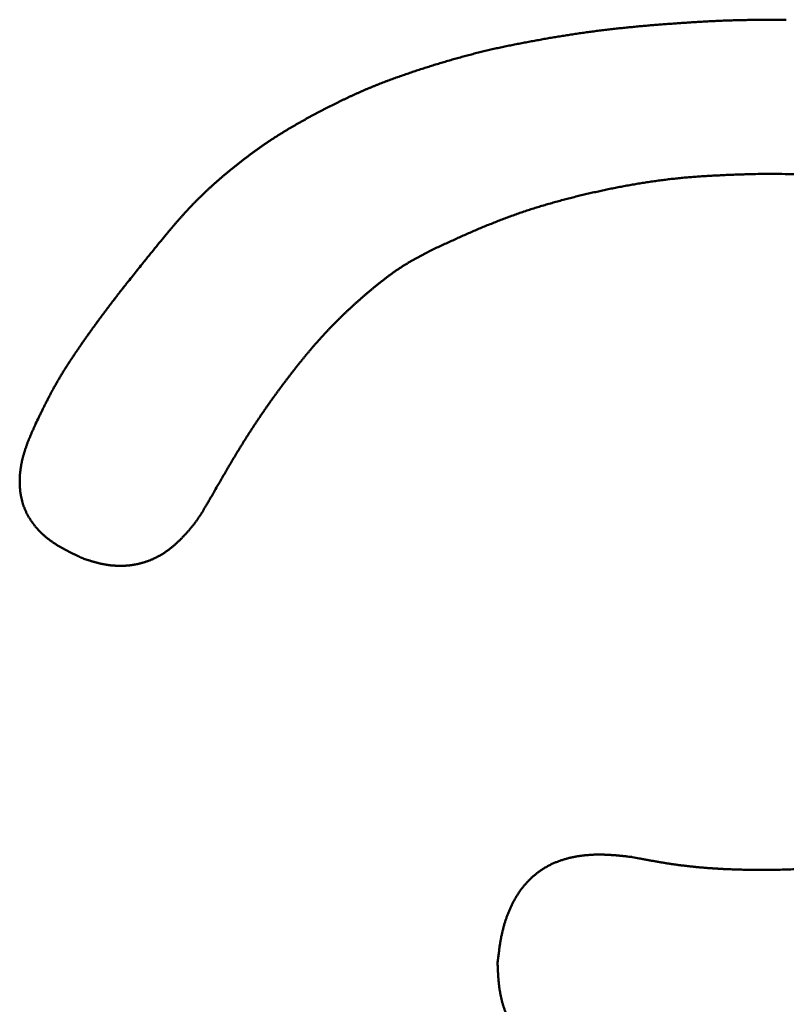
# Model space of a CAD drawing. Units: millimetres. Extents: x 0 to 840, y -1 to 594.
# Drawn here: x 207 to 208, y 170 to 171 of the extents above; entities that cross this region are included whole.
import ezdxf

# ---------------------------------------------------------------- set-up
doc = ezdxf.new("R2010")
doc.units = ezdxf.units.MM
doc.header["$LTSCALE"] = 0.372575
doc.layers.add('NoLayerName_001', color=7, linetype='Continuous')

msp = doc.modelspace()

# ---------------------------------------------------------------- linework, layer by layer
at = {"layer": 'NoLayerName_001', "color": 7, "linetype": 'Continuous', "lineweight": 50}
for points, knots in [([(207.6997, 171.4889), (207.7024, 171.4891), (207.7076, 171.4894), (207.7155, 171.49), (207.7221, 171.4904), (207.7274, 171.4907), (207.7313, 171.4909), (207.7353, 171.4912), (207.7392, 171.4914), (207.7432, 171.4916), (207.7472, 171.4918), (207.7511, 171.492), (207.7551, 171.4921), (207.759, 171.4923), (207.763, 171.4925), (207.7669, 171.4926), (207.7709, 171.4928), (207.7749, 171.4929), (207.7788, 171.493), (207.7828, 171.4931), (207.7867, 171.4932), (207.7907, 171.4933), (207.7947, 171.4934), (207.7986, 171.4934), (207.8039, 171.4935), (207.8105, 171.4936), (207.8184, 171.4937), (207.8277, 171.4937), (207.8382, 171.4938), (207.8461, 171.4938), (207.8501, 171.4938)], [0, 0, 0, 0, 0.0079218, 0.0158436, 0.0237653, 0.0277261, 0.0316868, 0.0356475, 0.0396081, 0.0435685, 0.0475289, 0.0514892, 0.0554494, 0.0594094, 0.0633694, 0.0673294, 0.0712892, 0.075249, 0.0792088, 0.0831685, 0.0871284, 0.0910882, 0.0950482, 0.0990082, 0.1029683, 0.1108888, 0.1188098, 0.1267311, 0.1386137, 0.1504967, 0.1504967, 0.1504967, 0.1504967]), ([(207.5267, 171.4691), (207.528, 171.4694), (207.5306, 171.4698), (207.5345, 171.4704), (207.5384, 171.4711), (207.5423, 171.4717), (207.5462, 171.4723), (207.5501, 171.4729), (207.554, 171.4735), (207.5579, 171.4741), (207.5619, 171.4747), (207.5658, 171.4753), (207.5697, 171.4758), (207.5736, 171.4764), (207.5776, 171.4769), (207.5815, 171.4774), (207.5854, 171.4779), (207.5893, 171.4785), (207.5933, 171.4789), (207.5972, 171.4794), (207.6011, 171.4799), (207.6051, 171.4804), (207.609, 171.4808), (207.6129, 171.4813), (207.6169, 171.4817), (207.6208, 171.4821), (207.6247, 171.4825), (207.6287, 171.4829), (207.6326, 171.4833), (207.6366, 171.4837), (207.6405, 171.4841), (207.6445, 171.4845), (207.6484, 171.4848), (207.6523, 171.4852), (207.6563, 171.4855), (207.6615, 171.486), (207.6681, 171.4865), (207.676, 171.4871), (207.6839, 171.4878), (207.6918, 171.4883), (207.6971, 171.4887), (207.6997, 171.4889)], [0, 0, 0, 0, 0.0039604, 0.0079207, 0.011881, 0.0158413, 0.0198015, 0.0237617, 0.0277219, 0.0316821, 0.0356424, 0.0396027, 0.0435631, 0.0475235, 0.051484, 0.0554446, 0.0594052, 0.0633658, 0.0673265, 0.0712872, 0.0752479, 0.0792086, 0.0831693, 0.08713, 0.0910906, 0.0950512, 0.0990118, 0.1029723, 0.1069327, 0.110893, 0.1148533, 0.1188135, 0.1227738, 0.126734, 0.1306942, 0.1346545, 0.1425751, 0.1504959, 0.1584169, 0.1663381, 0.1742597, 0.1742597, 0.1742597, 0.1742597]), ([(207.3761, 171.4351), (207.3774, 171.4355), (207.3799, 171.4363), (207.3837, 171.4374), (207.3875, 171.4385), (207.3913, 171.4396), (207.3951, 171.4406), (207.3989, 171.4417), (207.4028, 171.4427), (207.4066, 171.4438), (207.4104, 171.4448), (207.4142, 171.4458), (207.4181, 171.4468), (207.4219, 171.4478), (207.4257, 171.4487), (207.4296, 171.4497), (207.4334, 171.4506), (207.4373, 171.4515), (207.4412, 171.4524), (207.445, 171.4533), (207.4489, 171.4542), (207.4527, 171.455), (207.4566, 171.4558), (207.4605, 171.4567), (207.4644, 171.4575), (207.4683, 171.4583), (207.4721, 171.4591), (207.476, 171.4598), (207.4799, 171.4606), (207.4838, 171.4613), (207.4877, 171.4621), (207.4916, 171.4628), (207.4955, 171.4636), (207.4994, 171.4643), (207.5033, 171.465), (207.5072, 171.4657), (207.5111, 171.4664), (207.515, 171.4671), (207.5189, 171.4678), (207.5228, 171.4685), (207.5254, 171.4689), (207.5267, 171.4691)], [0, 0, 0, 0, 0.0039609, 0.0079219, 0.011883, 0.0158441, 0.0198051, 0.0237662, 0.0277272, 0.0316881, 0.0356489, 0.0396096, 0.0435702, 0.0475307, 0.0514911, 0.0554514, 0.0594116, 0.0633717, 0.0673318, 0.0712919, 0.0752521, 0.0792124, 0.0831727, 0.0871332, 0.0910938, 0.0950545, 0.0990153, 0.1029762, 0.1069372, 0.1108983, 0.1148594, 0.1188206, 0.1227817, 0.1267427, 0.1307037, 0.1346646, 0.1386254, 0.1425861, 0.1465467, 0.1505073, 0.1544677, 0.1544677, 0.1544677, 0.1544677]), ([(207.2318, 171.3805), (207.233, 171.3811), (207.2354, 171.3823), (207.2389, 171.384), (207.2425, 171.3857), (207.2461, 171.3874), (207.2497, 171.389), (207.2533, 171.3907), (207.2569, 171.3923), (207.2605, 171.3939), (207.2641, 171.3955), (207.2678, 171.3971), (207.2714, 171.3986), (207.2751, 171.4001), (207.2787, 171.4016), (207.2824, 171.4031), (207.2861, 171.4046), (207.2898, 171.406), (207.2935, 171.4074), (207.2972, 171.4089), (207.3009, 171.4102), (207.3046, 171.4116), (207.3083, 171.413), (207.3121, 171.4143), (207.3158, 171.4156), (207.3195, 171.4169), (207.3233, 171.4182), (207.327, 171.4195), (207.3308, 171.4208), (207.3345, 171.4221), (207.3383, 171.4233), (207.3421, 171.4246), (207.3458, 171.4258), (207.3496, 171.427), (207.3534, 171.4282), (207.3571, 171.4294), (207.3609, 171.4306), (207.3647, 171.4317), (207.3685, 171.4329), (207.3723, 171.434), (207.3748, 171.4348), (207.3761, 171.4351)], [0, 0, 0, 0, 0.0039615, 0.0079228, 0.0118839, 0.0158449, 0.0198057, 0.0237662, 0.0277266, 0.0316868, 0.0356469, 0.039607, 0.043567, 0.0475272, 0.0514875, 0.055448, 0.0594087, 0.0633696, 0.0673307, 0.071292, 0.0752535, 0.079215, 0.0831766, 0.0871383, 0.0910999, 0.0950613, 0.0990225, 0.1029836, 0.1069444, 0.1109051, 0.1148656, 0.1188261, 0.1227865, 0.1267469, 0.1307072, 0.1346676, 0.138628, 0.1425885, 0.1465491, 0.1505098, 0.1544705, 0.1544705, 0.1544705, 0.1544705]), ([(207.0997, 171.3009), (207.1008, 171.3017), (207.1029, 171.3033), (207.1061, 171.3057), (207.1092, 171.3081), (207.1124, 171.3104), (207.1156, 171.3127), (207.1188, 171.315), (207.1221, 171.3173), (207.1253, 171.3196), (207.1286, 171.3219), (207.1319, 171.3241), (207.1352, 171.3263), (207.1385, 171.3285), (207.1418, 171.3306), (207.1451, 171.3327), (207.1485, 171.3349), (207.1518, 171.3369), (207.1552, 171.339), (207.1586, 171.3411), (207.162, 171.3431), (207.1654, 171.3451), (207.1688, 171.3471), (207.1723, 171.3491), (207.1757, 171.3511), (207.1791, 171.353), (207.1826, 171.3549), (207.1861, 171.3569), (207.1895, 171.3588), (207.193, 171.3606), (207.1965, 171.3625), (207.2, 171.3644), (207.2035, 171.3662), (207.207, 171.368), (207.2106, 171.3699), (207.2141, 171.3717), (207.2176, 171.3735), (207.2212, 171.3752), (207.2247, 171.377), (207.2282, 171.3788), (207.2306, 171.3799), (207.2318, 171.3805)], [0, 0, 0, 0, 0.0039616, 0.0079229, 0.011884, 0.0158449, 0.0198056, 0.0237662, 0.0277266, 0.031687, 0.0356473, 0.0396078, 0.0435685, 0.0475293, 0.0514903, 0.0554515, 0.0594128, 0.0633744, 0.067336, 0.0712977, 0.0752594, 0.079221, 0.0831824, 0.0871437, 0.0911046, 0.0950653, 0.0990258, 0.1029863, 0.1069467, 0.1109071, 0.1148675, 0.1188281, 0.1227887, 0.1267496, 0.1307105, 0.1346716, 0.1386329, 0.1425944, 0.146556, 0.1505176, 0.1544791, 0.1544791, 0.1544791, 0.1544791]), ([(206.9842, 171.1874), (206.9867, 171.1905), (206.9901, 171.1945), (206.9943, 171.1996), (206.9969, 171.2026), (206.9994, 171.2057), (207.002, 171.2087), (207.0045, 171.2117), (207.0071, 171.2147), (207.0097, 171.2177), (207.0124, 171.2206), (207.015, 171.2236), (207.0177, 171.2265), (207.0203, 171.2294), (207.023, 171.2323), (207.0258, 171.2352), (207.0285, 171.2381), (207.0313, 171.2409), (207.034, 171.2437), (207.0368, 171.2465), (207.0397, 171.2493), (207.0425, 171.2521), (207.0454, 171.2548), (207.0482, 171.2575), (207.0511, 171.2602), (207.0541, 171.2629), (207.057, 171.2656), (207.06, 171.2682), (207.0629, 171.2708), (207.0659, 171.2734), (207.0689, 171.276), (207.072, 171.2786), (207.075, 171.2811), (207.078, 171.2836), (207.0811, 171.2861), (207.0842, 171.2886), (207.0873, 171.2911), (207.0904, 171.2936), (207.0935, 171.296), (207.0966, 171.2985), (207.0987, 171.3001), (207.0997, 171.3009)], [0, 0, 0, 0, 0.0118836, 0.0158445, 0.0198053, 0.0237658, 0.0277262, 0.0316864, 0.0356464, 0.0396064, 0.0435665, 0.0475267, 0.0514874, 0.0554484, 0.0594098, 0.0633714, 0.0673332, 0.0712951, 0.075257, 0.0792189, 0.0831807, 0.0871424, 0.0911039, 0.0950652, 0.0990262, 0.102987, 0.1069476, 0.1109082, 0.1148688, 0.1188296, 0.1227905, 0.1267516, 0.1307129, 0.1346745, 0.1386362, 0.142598, 0.14656, 0.150522, 0.1544839, 0.1584458, 0.1624075, 0.1624075, 0.1624075, 0.1624075]), ([(207.8235, 171.2807), (207.8181, 171.2805), (207.81, 171.2803), (207.7993, 171.28), (207.7913, 171.2798), (207.7832, 171.2795), (207.7752, 171.2792), (207.7671, 171.2789), (207.7591, 171.2785), (207.7511, 171.2781), (207.743, 171.2777), (207.735, 171.2772), (207.727, 171.2766), (207.719, 171.276), (207.711, 171.2754), (207.703, 171.2746), (207.695, 171.2738), (207.687, 171.2729), (207.679, 171.2719), (207.6711, 171.2708), (207.6631, 171.2697), (207.6551, 171.2685), (207.6472, 171.2672), (207.6393, 171.2659), (207.6313, 171.2645), (207.6234, 171.2631), (207.6155, 171.2615), (207.6076, 171.26), (207.5997, 171.2583), (207.5919, 171.2566), (207.584, 171.2549), (207.5761, 171.2531), (207.5683, 171.2513), (207.5605, 171.2494), (207.5527, 171.2474), (207.5449, 171.2454), (207.5371, 171.2433), (207.5293, 171.2412), (207.5216, 171.239), (207.5138, 171.2367), (207.5087, 171.2352), (207.5061, 171.2344)], [0, 0, 0, 0, 0.0161039, 0.0241551, 0.0322052, 0.0402541, 0.0483015, 0.0563473, 0.0643912, 0.0724332, 0.0804734, 0.0885119, 0.0965488, 0.1045844, 0.1126193, 0.1206539, 0.1286889, 0.1367249, 0.1447622, 0.1528009, 0.1608413, 0.1688834, 0.1769274, 0.1849732, 0.1930208, 0.2010702, 0.2091213, 0.2171738, 0.2252277, 0.2332826, 0.2413383, 0.2493944, 0.2574506, 0.2655063, 0.2735612, 0.2816149, 0.2896671, 0.2977174, 0.3057658, 0.3138121, 0.3218563, 0.3218563, 0.3218563, 0.3218563]), ([(208.0643, 171.2637), (208.0623, 171.264), (208.0584, 171.2646), (208.0526, 171.2654), (208.0468, 171.2663), (208.0409, 171.2671), (208.0351, 171.2679), (208.0292, 171.2686), (208.0234, 171.2694), (208.0175, 171.2701), (208.0117, 171.2708), (208.0058, 171.2714), (208, 171.272), (207.9941, 171.2726), (207.9882, 171.2732), (207.9824, 171.2738), (207.9765, 171.2743), (207.9706, 171.2748), (207.9648, 171.2752), (207.9589, 171.2757), (207.953, 171.2761), (207.9471, 171.2765), (207.9412, 171.2769), (207.9354, 171.2772), (207.9295, 171.2775), (207.9236, 171.2778), (207.9177, 171.2781), (207.9118, 171.2784), (207.9059, 171.2786), (207.9, 171.2788), (207.8942, 171.279), (207.8883, 171.2792), (207.8824, 171.2794), (207.8745, 171.2796), (207.8647, 171.2799), (207.851, 171.2802), (207.8372, 171.2804), (207.8274, 171.2806), (207.8235, 171.2807)], [0, 0, 0, 0, 0.0058939, 0.0117879, 0.017682, 0.023576, 0.0294701, 0.0353642, 0.0412583, 0.0471524, 0.0530465, 0.0589407, 0.0648348, 0.0707289, 0.076623, 0.082517, 0.0884109, 0.0943048, 0.1001985, 0.106092, 0.1119854, 0.1178786, 0.1237715, 0.129664, 0.1355563, 0.1414484, 0.1473403, 0.1532322, 0.159124, 0.165016, 0.170908, 0.1768002, 0.1826926, 0.1885852, 0.2003708, 0.2121572, 0.2298377, 0.2416251, 0.2416251, 0.2416251, 0.2416251]), ([(207.5061, 171.2344), (207.5036, 171.2336), (207.4985, 171.232), (207.4908, 171.2295), (207.4832, 171.227), (207.4756, 171.2244), (207.468, 171.2216), (207.4605, 171.2189), (207.453, 171.216), (207.4455, 171.213), (207.4381, 171.21), (207.4306, 171.207), (207.4232, 171.2038), (207.4158, 171.2007), (207.4085, 171.1974), (207.4011, 171.1942), (207.3938, 171.1909), (207.3865, 171.1876), (207.3767, 171.1831), (207.3669, 171.1786), (207.3596, 171.1752), (207.3572, 171.1741)], [0, 0, 0, 0, 0.008042, 0.0160818, 0.0241198, 0.032156, 0.0401908, 0.0482247, 0.0562583, 0.0642926, 0.072328, 0.0803652, 0.0884043, 0.0964457, 0.1044893, 0.112535, 0.1205829, 0.1286325, 0.1366837, 0.1527894, 0.160843, 0.160843, 0.160843, 0.160843]), ([(206.9203, 171.1073), (206.9213, 171.1086), (206.9234, 171.1113), (206.9265, 171.1154), (206.9297, 171.1194), (206.9328, 171.1234), (206.936, 171.1275), (206.9402, 171.1328), (206.9456, 171.1395), (206.9519, 171.1475), (206.9594, 171.1569), (206.9702, 171.1702), (206.9788, 171.1808), (206.9842, 171.1874)], [0, 0, 0, 0, 0.0051249, 0.0102499, 0.0153749, 0.0205, 0.0256252, 0.0307506, 0.0410016, 0.0512533, 0.0615054, 0.0768846, 0.1025179, 0.1025179, 0.1025179, 0.1025179]), ([(207.3572, 171.1741), (207.3549, 171.1729), (207.3514, 171.171), (207.3468, 171.1686), (207.3434, 171.1667), (207.34, 171.1648), (207.3365, 171.1629), (207.3331, 171.161), (207.3297, 171.1591), (207.3264, 171.1571), (207.323, 171.1551), (207.3197, 171.153), (207.3164, 171.1509), (207.3132, 171.1487), (207.3099, 171.1466), (207.3067, 171.1443), (207.3036, 171.142), (207.3004, 171.1397), (207.2973, 171.1374), (207.2942, 171.135), (207.2911, 171.1326), (207.288, 171.1302), (207.2849, 171.1278), (207.2819, 171.1253), (207.2789, 171.1228), (207.2759, 171.1203), (207.2729, 171.1178), (207.2699, 171.1153), (207.2669, 171.1127), (207.2639, 171.1102), (207.261, 171.1076), (207.2581, 171.105), (207.2551, 171.1024), (207.2522, 171.0998), (207.2494, 171.0972), (207.2465, 171.0945), (207.2436, 171.0919), (207.2408, 171.0892), (207.238, 171.0865), (207.2351, 171.0838), (207.2333, 171.082), (207.2323, 171.081)], [0, 0, 0, 0, 0.0078291, 0.0117427, 0.0156554, 0.0195668, 0.0234768, 0.0273853, 0.0312922, 0.0351977, 0.0391021, 0.0430058, 0.0469094, 0.0508136, 0.0547187, 0.058625, 0.0625328, 0.066442, 0.0703527, 0.0742647, 0.0781778, 0.0820917, 0.086006, 0.0899204, 0.0938344, 0.0977474, 0.1016594, 0.1055704, 0.1094806, 0.1133901, 0.1172988, 0.121207, 0.1251148, 0.1290222, 0.1329295, 0.1368366, 0.1407439, 0.1446513, 0.1485591, 0.1524672, 0.1563758, 0.1563758, 0.1563758, 0.1563758]), ([(206.811, 170.9343), (206.8125, 170.9374), (206.8147, 170.942), (206.8177, 170.9482), (206.8199, 170.9528), (206.8222, 170.9574), (206.8245, 170.962), (206.8268, 170.9665), (206.8291, 170.9711), (206.8315, 170.9756), (206.8339, 170.9802), (206.8364, 170.9846), (206.8389, 170.9891), (206.8414, 170.9936), (206.844, 170.998), (206.8467, 171.0024), (206.8493, 171.0067), (206.8521, 171.0111), (206.8548, 171.0154), (206.8576, 171.0197), (206.8604, 171.024), (206.8632, 171.0283), (206.8661, 171.0326), (206.869, 171.0368), (206.8719, 171.041), (206.8748, 171.0453), (206.8777, 171.0495), (206.8807, 171.0537), (206.8836, 171.0578), (206.8866, 171.062), (206.8896, 171.0662), (206.8926, 171.0703), (206.8956, 171.0745), (206.8987, 171.0786), (206.9017, 171.0827), (206.9048, 171.0868), (206.9079, 171.0909), (206.9109, 171.095), (206.914, 171.0991), (206.9171, 171.1032), (206.9192, 171.1059), (206.9203, 171.1073)], [0, 0, 0, 0, 0.0102604, 0.01539, 0.0205188, 0.0256467, 0.0307735, 0.0358992, 0.0410238, 0.0461475, 0.0512705, 0.0563932, 0.061516, 0.0666393, 0.0717634, 0.0768885, 0.0820146, 0.0871419, 0.0922702, 0.0973994, 0.1025295, 0.1076603, 0.1127914, 0.1179227, 0.1230538, 0.1281843, 0.133314, 0.1384429, 0.1435711, 0.1486987, 0.1538258, 0.1589525, 0.1640787, 0.1692046, 0.1743303, 0.1794557, 0.1845809, 0.189706, 0.194831, 0.1999559, 0.2050808, 0.2050808, 0.2050808, 0.2050808]), ([(207.2323, 171.081), (207.2314, 171.0801), (207.2296, 171.0783), (207.2268, 171.0755), (207.2241, 171.0728), (207.2213, 171.07), (207.2186, 171.0671), (207.2159, 171.0643), (207.2132, 171.0615), (207.2106, 171.0586), (207.2079, 171.0557), (207.2053, 171.0528), (207.2027, 171.0499), (207.2001, 171.047), (207.1975, 171.0441), (207.1949, 171.0411), (207.1924, 171.0381), (207.1899, 171.0352), (207.1874, 171.0322), (207.1849, 171.0292), (207.1824, 171.0261), (207.1799, 171.0231), (207.1775, 171.0201), (207.175, 171.017), (207.1726, 171.014), (207.1702, 171.0109), (207.1677, 171.0078), (207.1653, 171.0047), (207.163, 171.0016), (207.1606, 170.9985), (207.1582, 170.9954), (207.1559, 170.9923), (207.1535, 170.9892), (207.1512, 170.986), (207.1488, 170.9829), (207.1465, 170.9798), (207.1442, 170.9766), (207.1419, 170.9734), (207.1396, 170.9703), (207.1374, 170.9671), (207.1358, 170.965), (207.1351, 170.9639)], [0, 0, 0, 0, 0.0039088, 0.007818, 0.0117273, 0.0156368, 0.0195463, 0.023456, 0.0273657, 0.0312753, 0.0351848, 0.0390943, 0.0430035, 0.0469125, 0.0508212, 0.0547298, 0.0586383, 0.0625467, 0.0664552, 0.0703637, 0.0742724, 0.0781811, 0.08209, 0.0859989, 0.089908, 0.0938171, 0.0977263, 0.1016355, 0.1055447, 0.1094538, 0.1133629, 0.1172718, 0.1211807, 0.1250895, 0.1289982, 0.1329068, 0.1368153, 0.1407238, 0.1446322, 0.1485405, 0.1524488, 0.1524488, 0.1524488, 0.1524488]), ([(207.1351, 170.9639), (207.1343, 170.9628), (207.1328, 170.9607), (207.1306, 170.9575), (207.1284, 170.9543), (207.1262, 170.9511), (207.1239, 170.9479), (207.1218, 170.9446), (207.1196, 170.9414), (207.1174, 170.9381), (207.1152, 170.9349), (207.1131, 170.9316), (207.1109, 170.9283), (207.1088, 170.9251), (207.1067, 170.9218), (207.1046, 170.9185), (207.1025, 170.9152), (207.1004, 170.9119), (207.0983, 170.9086), (207.0963, 170.9052), (207.0942, 170.9019), (207.0922, 170.8986), (207.0901, 170.8953), (207.0881, 170.8919), (207.0861, 170.8886), (207.0841, 170.8852), (207.0821, 170.8819), (207.0801, 170.8785), (207.0781, 170.8751), (207.0755, 170.8706), (207.0722, 170.865), (207.0683, 170.8582), (207.0637, 170.8503), (207.0579, 170.8402), (207.0534, 170.8323), (207.0508, 170.8277)], [0, 0, 0, 0, 0.0039083, 0.0078165, 0.0117247, 0.0156329, 0.0195412, 0.0234495, 0.0273578, 0.0312662, 0.0351747, 0.0390832, 0.0429917, 0.0469003, 0.050809, 0.0547176, 0.0586264, 0.0625351, 0.0664438, 0.0703525, 0.0742611, 0.0781697, 0.0820783, 0.0859867, 0.089895, 0.0938031, 0.0977112, 0.1016193, 0.1055273, 0.1094353, 0.1172514, 0.1250675, 0.1328838, 0.1446084, 0.1602416, 0.1602416, 0.1602416, 0.1602416]), ([(206.7891, 170.8607), (206.7891, 170.8614), (206.7892, 170.8627), (206.7893, 170.8646), (206.7895, 170.8665), (206.7897, 170.8684), (206.79, 170.8704), (206.7902, 170.8723), (206.7905, 170.8742), (206.7908, 170.8761), (206.7912, 170.878), (206.7915, 170.8799), (206.7919, 170.8818), (206.7923, 170.8837), (206.7928, 170.8856), (206.7932, 170.8874), (206.7937, 170.8893), (206.7942, 170.8912), (206.7947, 170.893), (206.7953, 170.8949), (206.7958, 170.8967), (206.7964, 170.8986), (206.797, 170.9004), (206.7977, 170.9022), (206.7983, 170.904), (206.799, 170.9059), (206.7996, 170.9077), (206.8003, 170.9095), (206.801, 170.9113), (206.8018, 170.9131), (206.8025, 170.9148), (206.8032, 170.9166), (206.804, 170.9184), (206.8047, 170.9202), (206.8055, 170.922), (206.8063, 170.9237), (206.807, 170.9255), (206.8081, 170.9278), (206.8094, 170.9308), (206.8105, 170.9331), (206.811, 170.9343)], [0, 0, 0, 0, 0.00193324, 0.00386651, 0.00579979, 0.00773303, 0.00966615, 0.01159908, 0.01353174, 0.01546418, 0.01739651, 0.01932882, 0.02126116, 0.02319358, 0.02512609, 0.02705869, 0.02899135, 0.03092404, 0.03285669, 0.03478923, 0.03672155, 0.03865355, 0.04058509, 0.04251602, 0.04444624, 0.04637592, 0.04830522, 0.05023433, 0.05216336, 0.05409242, 0.0560216, 0.05795097, 0.05988056, 0.06181041, 0.06374052, 0.0656709, 0.06760152, 0.06953237, 0.07339459, 0.07725722, 0.07725722, 0.07725722, 0.07725722]), ([(206.8119, 170.7908), (206.8115, 170.7913), (206.8107, 170.7923), (206.8095, 170.7938), (206.8083, 170.7954), (206.8071, 170.7969), (206.806, 170.7985), (206.8049, 170.8001), (206.8038, 170.8017), (206.8028, 170.8033), (206.8018, 170.805), (206.8008, 170.8067), (206.7999, 170.8084), (206.799, 170.8101), (206.7981, 170.8118), (206.7973, 170.8136), (206.7965, 170.8153), (206.7958, 170.8171), (206.7951, 170.8189), (206.7944, 170.8207), (206.7938, 170.8226), (206.7932, 170.8244), (206.7927, 170.8262), (206.7922, 170.8281), (206.7917, 170.83), (206.7913, 170.8319), (206.7909, 170.8338), (206.7905, 170.8357), (206.7902, 170.8376), (206.7899, 170.8395), (206.7897, 170.8414), (206.7895, 170.8433), (206.7893, 170.8453), (206.7892, 170.8472), (206.789, 170.8491), (206.789, 170.8511), (206.7889, 170.853), (206.7889, 170.8549), (206.7889, 170.8569), (206.789, 170.8588), (206.7891, 170.8601), (206.7891, 170.8607)], [0, 0, 0, 0, 0.00193453, 0.00386914, 0.00580389, 0.00773887, 0.00967417, 0.01160994, 0.01354612, 0.01548253, 0.017419, 0.01935538, 0.02129154, 0.02322738, 0.02516282, 0.02709781, 0.02903233, 0.03096639, 0.03290001, 0.03483328, 0.03676631, 0.03869929, 0.04063244, 0.04256591, 0.04449979, 0.04643414, 0.04836896, 0.05030421, 0.05223981, 0.05417561, 0.05611147, 0.05804715, 0.05998244, 0.06191709, 0.06385119, 0.06578488, 0.06771832, 0.06965159, 0.07158478, 0.07351797, 0.07545117, 0.07545117, 0.07545117, 0.07545117]), ([(207.0508, 170.8277), (207.0499, 170.8262), (207.0487, 170.8242), (207.0472, 170.8216), (207.0463, 170.8201), (207.0454, 170.8186), (207.0445, 170.8171), (207.0436, 170.8156), (207.0427, 170.814), (207.0418, 170.8125), (207.0408, 170.811), (207.0399, 170.8096), (207.039, 170.8081), (207.038, 170.8066), (207.037, 170.8051), (207.036, 170.8037), (207.035, 170.8022), (207.034, 170.8008), (207.033, 170.7994), (207.0319, 170.7979), (207.0309, 170.7965), (207.0298, 170.7951), (207.0287, 170.7938), (207.0276, 170.7924), (207.0265, 170.791), (207.0254, 170.7897), (207.0242, 170.7883), (207.0231, 170.787), (207.0219, 170.7856), (207.0208, 170.7843), (207.0196, 170.783), (207.0184, 170.7817), (207.0172, 170.7804), (207.016, 170.7791), (207.0147, 170.7779), (207.0135, 170.7766), (207.0123, 170.7753), (207.011, 170.7741), (207.0098, 170.7728), (207.0085, 170.7716), (207.0076, 170.7708), (207.0072, 170.7704)], [0, 0, 0, 0, 0.00529887, 0.00706477, 0.00883035, 0.01059554, 0.01236028, 0.01412452, 0.01588822, 0.01765137, 0.01941396, 0.021176, 0.02293752, 0.02469857, 0.02645923, 0.02821959, 0.02997978, 0.03173996, 0.03350031, 0.03526095, 0.03702198, 0.03878344, 0.04054538, 0.04230784, 0.04407082, 0.04583435, 0.0475984, 0.04936298, 0.05112804, 0.05289356, 0.05465948, 0.05642575, 0.05819231, 0.05995907, 0.06172595, 0.06349285, 0.06525962, 0.06702614, 0.0687923, 0.07055802, 0.07232323, 0.07232323, 0.07232323, 0.07232323]), ([(206.8776, 170.7478), (206.8758, 170.7486), (206.8735, 170.7497), (206.8706, 170.751), (206.8688, 170.7518), (206.8671, 170.7526), (206.8653, 170.7535), (206.8636, 170.7543), (206.8619, 170.7551), (206.8601, 170.756), (206.8584, 170.7568), (206.8567, 170.7577), (206.8549, 170.7586), (206.8532, 170.7595), (206.8515, 170.7604), (206.8498, 170.7613), (206.8481, 170.7622), (206.8465, 170.7632), (206.8448, 170.7642), (206.8431, 170.7651), (206.8415, 170.7661), (206.8398, 170.7672), (206.8382, 170.7682), (206.8366, 170.7693), (206.835, 170.7704), (206.8334, 170.7715), (206.8318, 170.7726), (206.8303, 170.7737), (206.8288, 170.7749), (206.8272, 170.7761), (206.8257, 170.7773), (206.8243, 170.7786), (206.8228, 170.7798), (206.8214, 170.7811), (206.8199, 170.7824), (206.8185, 170.7838), (206.8172, 170.7851), (206.8158, 170.7865), (206.8145, 170.7879), (206.8132, 170.7894), (206.8124, 170.7904), (206.8119, 170.7908)], [0, 0, 0, 0, 0.00579189, 0.00772233, 0.00965264, 0.01158277, 0.01351273, 0.0154425, 0.01737211, 0.01930157, 0.02123093, 0.02316026, 0.02508962, 0.02701914, 0.02894894, 0.03087917, 0.03281002, 0.03474168, 0.0366741, 0.03860705, 0.04054033, 0.04247375, 0.04440718, 0.04634049, 0.0482736, 0.05020645, 0.05213903, 0.05407136, 0.0560035, 0.05793553, 0.05986761, 0.0617999, 0.06373263, 0.06566589, 0.06759958, 0.06953356, 0.07146776, 0.0734021, 0.07533651, 0.07727096, 0.07920545, 0.07920545, 0.07920545, 0.07920545]), ([(207.0072, 170.7704), (207.0068, 170.77), (207.0059, 170.7692), (207.0046, 170.768), (207.0033, 170.7668), (207.002, 170.7657), (207.0006, 170.7645), (206.9993, 170.7634), (206.9979, 170.7623), (206.9965, 170.7612), (206.9951, 170.7602), (206.9937, 170.7591), (206.9922, 170.7581), (206.9908, 170.7571), (206.9893, 170.7561), (206.9878, 170.7552), (206.9863, 170.7542), (206.9848, 170.7533), (206.9833, 170.7524), (206.9818, 170.7516), (206.9802, 170.7507), (206.9786, 170.7499), (206.9771, 170.7491), (206.9755, 170.7483), (206.9739, 170.7476), (206.9722, 170.7469), (206.9706, 170.7462), (206.969, 170.7455), (206.9673, 170.7449), (206.9657, 170.7443), (206.964, 170.7437), (206.9623, 170.7431), (206.9607, 170.7426), (206.959, 170.7421), (206.9573, 170.7416), (206.9555, 170.7412), (206.9538, 170.7408), (206.9521, 170.7404), (206.9504, 170.74), (206.9486, 170.7397), (206.9475, 170.7395), (206.9469, 170.7394)], [0, 0, 0, 0, 0.00176468, 0.00352882, 0.00529245, 0.00705562, 0.00881844, 0.01058103, 0.01234355, 0.01410622, 0.01586926, 0.01763291, 0.01939715, 0.0211619, 0.02292708, 0.02469262, 0.02645844, 0.02822449, 0.02999072, 0.03175708, 0.03352354, 0.03529005, 0.03705662, 0.03882321, 0.04058983, 0.04235648, 0.04412311, 0.04588968, 0.04765617, 0.04942255, 0.05118878, 0.05295484, 0.05472072, 0.0564864, 0.05825188, 0.06001715, 0.06178222, 0.06354711, 0.06531184, 0.06707651, 0.06884122, 0.06884122, 0.06884122, 0.06884122]), ([(206.9469, 170.7394), (206.9463, 170.7393), (206.9452, 170.7391), (206.9434, 170.7389), (206.9417, 170.7387), (206.9399, 170.7385), (206.9381, 170.7383), (206.9364, 170.7382), (206.9346, 170.7381), (206.9329, 170.738), (206.9311, 170.738), (206.9293, 170.7379), (206.9276, 170.7379), (206.9258, 170.7379), (206.924, 170.738), (206.9223, 170.7381), (206.9205, 170.7382), (206.9187, 170.7383), (206.917, 170.7384), (206.9152, 170.7386), (206.9135, 170.7388), (206.9117, 170.739), (206.91, 170.7393), (206.9082, 170.7396), (206.9065, 170.7399), (206.9048, 170.7402), (206.903, 170.7405), (206.9013, 170.7409), (206.8996, 170.7413), (206.8979, 170.7417), (206.8962, 170.7422), (206.8945, 170.7426), (206.8928, 170.7431), (206.8911, 170.7436), (206.8894, 170.7441), (206.8877, 170.7446), (206.886, 170.7451), (206.8843, 170.7456), (206.8826, 170.7462), (206.8804, 170.7469), (206.8787, 170.7474), (206.8776, 170.7478)], [0, 0, 0, 0, 0.00176484, 0.00352987, 0.00529514, 0.00706068, 0.00882651, 0.01059264, 0.01235904, 0.01412569, 0.01589257, 0.0176596, 0.01942673, 0.0211939, 0.02296103, 0.02472807, 0.02649495, 0.02826161, 0.03002799, 0.03179401, 0.03355961, 0.03532473, 0.03708931, 0.03885329, 0.04061659, 0.04237918, 0.04414098, 0.04590214, 0.04766302, 0.0494239, 0.05118504, 0.05294659, 0.0547087, 0.05647143, 0.05823482, 0.05999888, 0.06176357, 0.06352882, 0.06529455, 0.06706066, 0.07059353, 0.07059353, 0.07059353, 0.07059353]), ([(207.4745, 170.2768), (207.4748, 170.2774), (207.4756, 170.2788), (207.4768, 170.2807), (207.478, 170.2827), (207.4793, 170.2846), (207.4806, 170.2866), (207.4819, 170.2884), (207.4833, 170.2903), (207.4847, 170.2922), (207.4861, 170.294), (207.4876, 170.2958), (207.4891, 170.2975), (207.4906, 170.2993), (207.4922, 170.301), (207.4938, 170.3026), (207.4954, 170.3043), (207.4971, 170.3059), (207.4988, 170.3074), (207.5005, 170.309), (207.5023, 170.3105), (207.5041, 170.3119), (207.5059, 170.3133), (207.5078, 170.3147), (207.5097, 170.3161), (207.5116, 170.3174), (207.5135, 170.3186), (207.5155, 170.3198), (207.5175, 170.321), (207.5195, 170.3221), (207.5216, 170.3232), (207.5236, 170.3243), (207.5257, 170.3253), (207.5278, 170.3262), (207.5299, 170.3272), (207.5321, 170.328), (207.5342, 170.3289), (207.5364, 170.3297), (207.5386, 170.3304), (207.5408, 170.3311), (207.5423, 170.3316), (207.543, 170.3318)], [0, 0, 0, 0, 0.00231176, 0.00462335, 0.00693487, 0.00924644, 0.0115582, 0.01387036, 0.01618314, 0.01849665, 0.0208107, 0.02312506, 0.02543955, 0.02775401, 0.03006832, 0.0323824, 0.0346962, 0.03700972, 0.03932299, 0.0416361, 0.04394916, 0.04626235, 0.04857583, 0.05088964, 0.0532038, 0.05551827, 0.05783302, 0.06014796, 0.062463, 0.06477804, 0.06709293, 0.06940753, 0.07172168, 0.07403519, 0.07634788, 0.07865975, 0.08097114, 0.08328236, 0.08559366, 0.08790525, 0.09021724, 0.09021724, 0.09021724, 0.09021724]), ([(207.543, 170.3318), (207.5437, 170.332), (207.5452, 170.3324), (207.5474, 170.333), (207.5497, 170.3336), (207.5519, 170.3341), (207.5542, 170.3346), (207.5565, 170.3351), (207.5587, 170.3355), (207.561, 170.3359), (207.5633, 170.3363), (207.5656, 170.3366), (207.5679, 170.3369), (207.5702, 170.3372), (207.5725, 170.3374), (207.5748, 170.3376), (207.5771, 170.3378), (207.5794, 170.338), (207.5817, 170.3381), (207.584, 170.3382), (207.5863, 170.3383), (207.5886, 170.3383), (207.5909, 170.3383), (207.5933, 170.3383), (207.5956, 170.3383), (207.5979, 170.3382), (207.6002, 170.3381), (207.6025, 170.338), (207.6048, 170.3379), (207.6071, 170.3378), (207.6094, 170.3376), (207.6117, 170.3374), (207.614, 170.3373), (207.6163, 170.3371), (207.6186, 170.3368), (207.6209, 170.3366), (207.6232, 170.3364), (207.6255, 170.3361), (207.6278, 170.3359), (207.6293, 170.3357), (207.6301, 170.3356)], [0, 0, 0, 0, 0.00231248, 0.00462547, 0.00693893, 0.00925277, 0.01156687, 0.01388104, 0.01619506, 0.01850866, 0.02082167, 0.02313418, 0.02544628, 0.02775805, 0.03006955, 0.03238081, 0.03469186, 0.03700269, 0.0393133, 0.04162365, 0.04393369, 0.04624335, 0.04855257, 0.05086123, 0.05316923, 0.05547649, 0.05778316, 0.06008952, 0.06239576, 0.06470207, 0.06700859, 0.06931542, 0.07162264, 0.07393031, 0.07623845, 0.07854706, 0.08085613, 0.08316563, 0.0854755, 0.08778569, 0.08778569, 0.08778569, 0.08778569]), ([(207.6301, 170.3356), (207.6316, 170.3354), (207.6339, 170.3352), (207.6362, 170.3349), (207.6369, 170.3348)], [0, 0, 0, 0, 0.00462104, 0.006931729, 0.006931729, 0.006931729, 0.006931729]), ([(207.6369, 170.3348), (207.6402, 170.3342), (207.645, 170.3333), (207.6514, 170.3321), (207.6562, 170.3312), (207.6611, 170.3303), (207.6659, 170.3294), (207.6707, 170.3286), (207.6756, 170.3277), (207.6804, 170.3269), (207.6852, 170.3261), (207.6901, 170.3254), (207.6949, 170.3247), (207.6998, 170.324), (207.7047, 170.3234), (207.7095, 170.3228), (207.7144, 170.3222), (207.7193, 170.3217), (207.7242, 170.3212), (207.729, 170.3207), (207.7339, 170.3203), (207.7388, 170.3199), (207.7437, 170.3195), (207.7486, 170.3192), (207.7535, 170.3189), (207.7584, 170.3186), (207.7633, 170.3183), (207.7682, 170.3181), (207.7731, 170.3179), (207.778, 170.3177), (207.7829, 170.3176), (207.7879, 170.3175), (207.7928, 170.3173), (207.7977, 170.3173), (207.8026, 170.3172), (207.8075, 170.3172), (207.8124, 170.3171), (207.8173, 170.3171), (207.8222, 170.3171), (207.8271, 170.3172), (207.8304, 170.3172), (207.832, 170.3173)], [0, 0, 0, 0, 0.0098177, 0.0147262, 0.0196343, 0.024542, 0.0294491, 0.0343556, 0.0392615, 0.0441668, 0.0490716, 0.0539759, 0.0588801, 0.0637843, 0.0686888, 0.0735937, 0.0784992, 0.0834053, 0.0883119, 0.0932191, 0.0981269, 0.1030352, 0.1079439, 0.112853, 0.1177624, 0.1226718, 0.1275813, 0.1324905, 0.1373993, 0.1423077, 0.1472157, 0.1521234, 0.1570307, 0.1619379, 0.1668448, 0.1717515, 0.176658, 0.1815644, 0.1864706, 0.1913768, 0.1962827, 0.1962827, 0.1962827, 0.1962827]), ([(207.832, 170.3173), (207.8336, 170.3173), (207.8369, 170.3173), (207.8418, 170.3174), (207.8467, 170.3175), (207.8516, 170.3177), (207.8565, 170.3178), (207.8614, 170.318), (207.8663, 170.3182), (207.8712, 170.3184), (207.8761, 170.3186), (207.881, 170.3188), (207.8859, 170.3191), (207.8925, 170.3194), (207.9006, 170.3198), (207.9137, 170.3205), (207.9235, 170.3211), (207.93, 170.3215)], [0, 0, 0, 0, 0.00490587, 0.00981161, 0.01471722, 0.0196227, 0.02452811, 0.02943352, 0.03433896, 0.03924449, 0.04415012, 0.04905589, 0.0539618, 0.05886786, 0.06868043, 0.07849353, 0.09812071, 0.09812071, 0.09812071, 0.09812071]), ([(207.4504, 170.1883), (207.4506, 170.1898), (207.4509, 170.1921), (207.4512, 170.1952), (207.4515, 170.1975), (207.4518, 170.1997), (207.4521, 170.202), (207.4524, 170.2043), (207.4527, 170.2066), (207.453, 170.2089), (207.4533, 170.2112), (207.4537, 170.2135), (207.454, 170.2158), (207.4544, 170.218), (207.4548, 170.2203), (207.4552, 170.2226), (207.4556, 170.2248), (207.4561, 170.2271), (207.4566, 170.2293), (207.4571, 170.2316), (207.4577, 170.2338), (207.4582, 170.2361), (207.4588, 170.2383), (207.4594, 170.2405), (207.4601, 170.2428), (207.4608, 170.245), (207.4615, 170.2472), (207.4622, 170.2494), (207.463, 170.2515), (207.4638, 170.2537), (207.4646, 170.2559), (207.4654, 170.258), (207.4663, 170.2602), (207.4672, 170.2623), (207.4682, 170.2644), (207.4691, 170.2665), (207.4701, 170.2686), (207.4712, 170.2707), (207.4722, 170.2727), (207.4733, 170.2747), (207.4741, 170.2761), (207.4745, 170.2768)], [0, 0, 0, 0, 0.0046215, 0.00693202, 0.00924228, 0.01155219, 0.0138617, 0.01617076, 0.01847932, 0.0207874, 0.02309498, 0.02540212, 0.02770888, 0.03001536, 0.0323217, 0.03462806, 0.03693466, 0.03924177, 0.04154967, 0.04385846, 0.04616799, 0.04847812, 0.05078872, 0.0530997, 0.05541094, 0.05772238, 0.06003395, 0.06234561, 0.06465733, 0.06696911, 0.06928095, 0.07159288, 0.07390495, 0.07621723, 0.07852976, 0.08084244, 0.08315512, 0.0854677, 0.08778012, 0.09009232, 0.09240428, 0.09240428, 0.09240428, 0.09240428]), ([(207.4679, 170.1061), (207.4676, 170.1067), (207.4669, 170.1079), (207.4659, 170.1098), (207.465, 170.1117), (207.4641, 170.1137), (207.4633, 170.1156), (207.4625, 170.1176), (207.4617, 170.1195), (207.4609, 170.1215), (207.4602, 170.1235), (207.4595, 170.1255), (207.4588, 170.1275), (207.4582, 170.1296), (207.4576, 170.1316), (207.457, 170.1336), (207.4564, 170.1357), (207.4559, 170.1378), (207.4554, 170.1398), (207.455, 170.1419), (207.4545, 170.144), (207.4541, 170.1461), (207.4538, 170.1482), (207.4534, 170.1502), (207.4531, 170.1523), (207.4528, 170.1544), (207.4525, 170.1565), (207.4523, 170.1587), (207.4521, 170.1608), (207.4519, 170.1629), (207.4517, 170.165), (207.4515, 170.1671), (207.4514, 170.1692), (207.4512, 170.1713), (207.4511, 170.1734), (207.451, 170.1756), (207.4509, 170.1777), (207.4508, 170.1798), (207.4507, 170.1826), (207.4505, 170.1854), (207.4505, 170.1876), (207.4504, 170.1883)], [0, 0, 0, 0, 0.0021237, 0.00424731, 0.00637082, 0.00849424, 0.01061757, 0.0127408, 0.01486395, 0.01698702, 0.01911002, 0.02123298, 0.02335601, 0.02547916, 0.02760247, 0.02972597, 0.03184965, 0.03397346, 0.03609734, 0.03822122, 0.04034499, 0.04246851, 0.04459165, 0.04671422, 0.04883604, 0.0509569, 0.0530768, 0.05519606, 0.05731496, 0.05943372, 0.06155254, 0.06367156, 0.06579089, 0.0679106, 0.07003073, 0.07215128, 0.07427225, 0.07639359, 0.07851525, 0.08275927, 0.08488145, 0.08488145, 0.08488145, 0.08488145])]:
    msp.add_open_spline(points, degree=3, knots=knots, dxfattribs=at)

doc.saveas('drawing.dxf')
